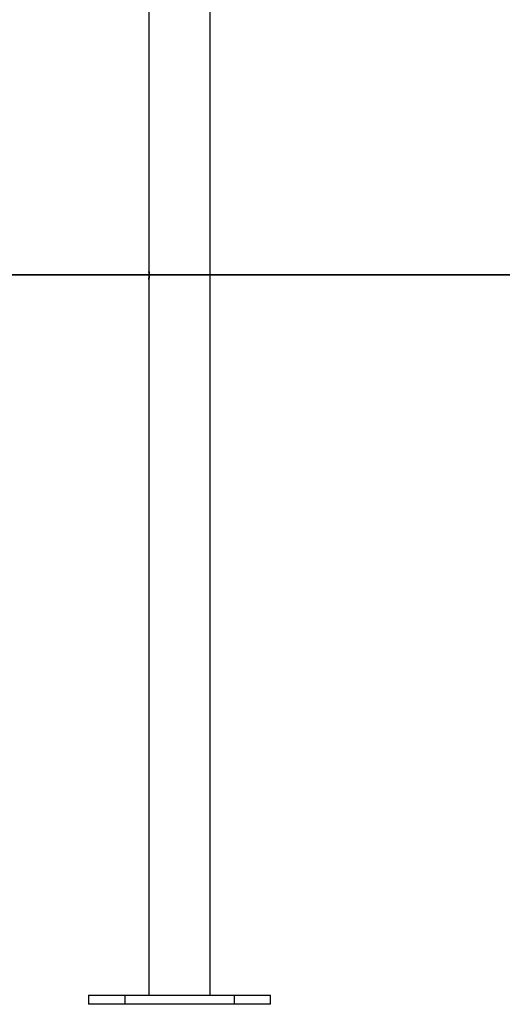
# Model space of a CAD drawing. Extents: x -55 to 55, y -21 to 21.
# Drawn here: x -4 to -1, y -18 to -12 of the extents above; entities that cross this region are included whole.
import ezdxf

# ---------------------------------------------------------------- set-up
doc = ezdxf.new("R2010")
doc.units = 0
doc.layers.get('0').update_dxf_attribs({"linetype": 'CONTINUOUS'})

msp = doc.modelspace()

# ---------------------------------------------------------------- linework, layer by layer
at = {"color": 0}
for points in [[(-3.1004, -0.3437), (-3.1004, -13.6387)], [(-3.1004, -0.3437), (-3.1004, -13.6387)], [(-3.1004, -0.3437), (-3.1004, -13.6387)], [(-3.1004, -0.3437), (-3.1004, -13.6387)], [(-3.1004, -0.3437), (-3.1004, -13.6387)], [(-3.1004, -0.3437), (-3.1004, -13.6387)], [(-3.1004, -0.3437), (-3.1004, -13.6387)], [(-3.1004, -0.3437), (-3.1004, -13.6387)], [(-3.1004, -0.3437), (-3.1004, -13.6387)], [(-3.1004, -0.3437), (-3.1004, -13.6387)], [(-3.1004, -0.3437), (-3.1004, -13.6387)], [(-3.1004, -0.3437), (-3.1004, -13.6387)], [(-3.1004, -0.3437), (-3.1004, -13.6387)], [(-3.1004, -0.3437), (-3.1004, -13.6387)], [(-3.1004, -0.3437), (-3.1004, -13.6387)], [(-3.1004, -0.3437), (-3.1004, -13.6387)], [(-3.1004, -0.3437), (-3.1004, -13.6387)], [(-3.1004, -0.3437), (-3.1004, -13.6387)], [(-3.1004, -0.3437), (-3.1004, -13.6387)], [(-3.1004, -0.3437), (-3.1004, -13.6387)], [(-3.1004, -0.3437), (-3.1004, -13.6387)], [(-2.7634, -17.6137), (-2.7634, -9.7023)], [(-2.7634, -17.6137), (-2.7634, -9.7023)], [(-2.7634, -17.6137), (-2.7634, -9.7023)], [(-2.7634, -17.6137), (-2.7634, -9.7023)], [(-2.7634, -17.6137), (-2.7634, -9.7023)], [(-2.7634, -17.6137), (-2.7634, -9.7023)], [(-2.7634, -17.6137), (-2.7634, -9.7023)], [(-2.7634, -17.6137), (-2.7634, -9.7023)], [(-2.7634, -17.6137), (-2.7634, -9.7023)], [(-2.7634, -17.6137), (-2.7634, -9.7023)], [(-2.7634, -17.6137), (-2.7634, -9.7023)], [(-2.7634, -17.6137), (-2.7634, -9.7023)], [(-2.7634, -17.6137), (-2.7634, -9.7023)], [(-2.7634, -17.6137), (-2.7634, -9.7023)], [(-2.7634, -17.6137), (-2.7634, -9.7023)], [(-2.7634, -17.6137), (-2.7634, -9.7023)], [(-2.7634, -17.6137), (-2.7634, -9.7023)], [(-2.7634, -17.6137), (-2.7634, -9.7023)], [(-2.7634, -17.6137), (-2.7634, -9.7023)], [(-2.7634, -17.6137), (-2.7634, -9.7023)], [(-2.7634, -17.6137), (-2.7634, -9.7023)], [(-3.1004, -13.6387), (-3.1004, -13.6387), (-3.1003, -13.6387), (-3.1003, -13.6387), (-3.1003, -13.6387), (-3.1003, -13.6387), (-3.1003, -13.6387), (-3.1003, -13.6387), (-3.1003, -13.6387), (-3.1003, -13.6388), (-3.1003, -13.6388), (-3.1003, -13.6388), (-3.1003, -13.6388), (-3.1003, -13.6391), (-3.1003, -13.6391), (-3.1003, -13.6394), (-3.1003, -13.6394), (-3.1003, -13.6397), (-3.1003, -13.6397), (-3.1, -13.64), (-3.1, -13.6405), (-3.0998, -13.6411), (-3.0998, -13.6418), (-3.0995, -13.6424), (-3.0995, -13.6433), (-3.0995, -13.6442), (-3.0995, -13.6452), (-3.0992, -13.6461), (-3.0992, -13.6471), (-3.0991, -13.6481), (-3.0991, -13.6493), (-3.0988, -13.6504), (-3.0988, -13.6516), (-3.0988, -13.6528), (-3.0988, -13.6543), (-3.0988, -13.6543), (-3.0985, -13.6549), (-3.0985, -13.6555), (-3.0985, -13.6561), (-3.0985, -13.6567), (-3.0985, -13.6573), (-3.0985, -13.6579), (-3.0985, -13.6585), (-3.0985, -13.6594), (-3.0985, -13.66), (-3.0985, -13.6606), (-3.0985, -13.6612), (-3.0985, -13.6621), (-3.0985, -13.6627), (-3.0985, -13.6634), (-3.0985, -13.664), (-3.0985, -13.6649), (-3.0985, -13.6649), (-3.0985, -13.6655), (-3.0985, -13.6661), (-3.0985, -13.6667), (-3.0985, -13.6673), (-3.0985, -13.6679), (-3.0985, -13.6685), (-3.0985, -13.6691), (-3.0986, -13.6698), (-3.0986, -13.6704), (-3.0986, -13.671), (-3.0986, -13.6716), (-3.0986, -13.6722), (-3.0986, -13.6728), (-3.0986, -13.6734), (-3.0986, -13.674), (-3.0989, -13.6747), (-3.0989, -13.6747), (-3.0989, -13.6752), (-3.0989, -13.6758), (-3.0989, -13.6764), (-3.0989, -13.677), (-3.0989, -13.6775), (-3.0989, -13.6781), (-3.0989, -13.6787), (-3.0992, -13.6793), (-3.0992, -13.6796), (-3.0992, -13.6802), (-3.0992, -13.6807), (-3.0994, -13.6813), (-3.0994, -13.6816), (-3.0994, -13.6822), (-3.0994, -13.6827), (-3.0997, -13.6833), (-3.0997, -13.6833), (-3.0997, -13.6837), (-3.0997, -13.6843), (-3.0997, -13.6848), (-3.0998, -13.6854), (-3.0998, -13.6857), (-3.0998, -13.6863), (-3.0998, -13.6866), (-3.1001, -13.6872), (-3.1001, -13.6874), (-3.1001, -13.6877), (-3.1001, -13.6879), (-3.1002, -13.6882), (-3.1002, -13.6882), (-3.1002, -13.6885), (-3.1002, -13.6885), (-3.1004, -13.6887), (-3.1004, -13.6887), (-3.1002, -13.6885), (-3.1002, -13.6885), (-3.1002, -13.6884), (-3.1002, -13.6884), (-3.1002, -13.6881), (-3.1002, -13.6881), (-3.1002, -13.6878), (-3.1002, -13.6878), (-3.0999, -13.6875), (-3.0999, -13.6872), (-3.0999, -13.6869), (-3.0999, -13.6867), (-3.0999, -13.6863), (-3.0999, -13.686), (-3.0999, -13.6857), (-3.0999, -13.6854), (-3.0999, -13.6854), (-3.0996, -13.6848), (-3.0996, -13.6842), (-3.0996, -13.6836), (-3.0996, -13.683), (-3.0993, -13.6821), (-3.0993, -13.6815), (-3.0993, -13.6807), (-3.0993, -13.6801), (-3.099, -13.6792), (-3.099, -13.6783), (-3.099, -13.6774), (-3.099, -13.6767), (-3.0988, -13.6758), (-3.0988, -13.6749), (-3.0988, -13.674), (-3.0988, -13.6731), (-3.0988, -13.6731), (-3.0985, -13.6722), (-3.0985, -13.6716), (-3.0985, -13.671), (-3.0985, -13.6704), (-3.0985, -13.6696), (-3.0985, -13.669), (-3.0985, -13.6684), (-3.0985, -13.6678), (-3.0985, -13.6669), (-3.0985, -13.6663), (-3.0985, -13.6657), (-3.0985, -13.6651), (-3.0985, -13.6642), (-3.0985, -13.6636), (-3.0985, -13.663), (-3.0985, -13.6624), (-3.0985, -13.6624), (-3.0985, -13.6615), (-3.0985, -13.6609), (-3.0985, -13.6601), (-3.0985, -13.6595), (-3.0985, -13.6586), (-3.0985, -13.658), (-3.0985, -13.6574), (-3.0986, -13.6568), (-3.0986, -13.6559), (-3.0986, -13.6553), (-3.0986, -13.6547), (-3.0987, -13.6541), (-3.0987, -13.6535), (-3.0987, -13.6529), (-3.0987, -13.6523), (-3.099, -13.6517), (-3.099, -13.6517), (-3.099, -13.6511), (-3.099, -13.6505), (-3.099, -13.6499), (-3.099, -13.6495), (-3.099, -13.6489), (-3.099, -13.6485), (-3.099, -13.6479), (-3.0993, -13.6476), (-3.0993, -13.647), (-3.0993, -13.6467), (-3.0993, -13.6461), (-3.0994, -13.6458), (-3.0994, -13.6452), (-3.0994, -13.6449), (-3.0994, -13.6446), (-3.0997, -13.6443)], [(-3.1004, -13.6387), (-3.1004, -13.6387)], [(-5.9908, -13.6627), (13.2692, -13.6627)], [(-5.9908, -13.6627), (13.2692, -13.6627)], [(-5.9908, -13.6627), (13.2692, -13.6627)], [(-5.9908, -13.6627), (13.2692, -13.6627)], [(-5.9908, -13.6627), (13.2692, -13.6627)], [(-5.9908, -13.6627), (13.2692, -13.6627)], [(-5.9908, -13.6627), (13.2692, -13.6627)], [(-5.9908, -13.6627), (13.2692, -13.6627)], [(-5.9908, -13.6627), (13.2692, -13.6627)], [(-5.9908, -13.6627), (13.2692, -13.6627)], [(-5.9908, -13.6627), (13.2692, -13.6627)], [(-5.9908, -13.6627), (13.2692, -13.6627)], [(-5.9908, -13.6627), (13.2692, -13.6627)], [(-5.9908, -13.6627), (13.2692, -13.6627)], [(-5.9908, -13.6627), (13.2692, -13.6627)], [(-5.9908, -13.6627), (13.2692, -13.6627)], [(-5.9908, -13.6627), (13.2692, -13.6627)], [(-5.9908, -13.6627), (13.2692, -13.6627)], [(-5.9908, -13.6627), (13.2692, -13.6627)], [(-5.9908, -13.6627), (13.2692, -13.6627)], [(-5.9908, -13.6627), (13.2692, -13.6627)], [(13.2692, -13.6637), (-5.9908, -13.6637)], [(13.2692, -13.6637), (-5.9908, -13.6637)], [(13.2692, -13.6637), (-5.9908, -13.6637)], [(13.2692, -13.6637), (-5.9908, -13.6637)], [(13.2692, -13.6637), (-5.9908, -13.6637)], [(13.2692, -13.6637), (-5.9908, -13.6637)], [(13.2692, -13.6637), (-5.9908, -13.6637)], [(13.2692, -13.6637), (-5.9908, -13.6637)], [(13.2692, -13.6637), (-5.9908, -13.6637)], [(13.2692, -13.6637), (-5.9908, -13.6637)], [(13.2692, -13.6637), (-5.9908, -13.6637)], [(13.2692, -13.6637), (-5.9908, -13.6637)], [(13.2692, -13.6637), (-5.9908, -13.6637)], [(13.2692, -13.6637), (-5.9908, -13.6637)], [(13.2692, -13.6637), (-5.9908, -13.6637)], [(13.2692, -13.6637), (-5.9908, -13.6637)], [(13.2692, -13.6637), (-5.9908, -13.6637)], [(13.2692, -13.6637), (-5.9908, -13.6637)], [(13.2692, -13.6637), (-5.9908, -13.6637)], [(13.2692, -13.6637), (-5.9908, -13.6637)], [(13.2692, -13.6637), (-5.9908, -13.6637)], [(-3.1004, -13.6887), (-3.1004, -13.6887)], [(-3.1004, -13.6887), (-3.1004, -17.6137)], [(-3.1004, -13.6887), (-3.1004, -17.6137)], [(-3.1004, -13.6887), (-3.1004, -17.6137)], [(-3.1004, -13.6887), (-3.1004, -17.6137)], [(-3.1004, -13.6887), (-3.1004, -17.6137)], [(-3.1004, -13.6887), (-3.1004, -17.6137)], [(-3.1004, -13.6887), (-3.1004, -17.6137)], [(-3.1004, -13.6887), (-3.1004, -17.6137)], [(-3.1004, -13.6887), (-3.1004, -17.6137)], [(-3.1004, -13.6887), (-3.1004, -17.6137)], [(-3.1004, -13.6887), (-3.1004, -17.6137)], [(-3.1004, -13.6887), (-3.1004, -17.6137)], [(-3.1004, -13.6887), (-3.1004, -17.6137)], [(-3.1004, -13.6887), (-3.1004, -17.6137)], [(-3.1004, -13.6887), (-3.1004, -17.6137)], [(-3.1004, -13.6887), (-3.1004, -17.6137)], [(-3.1004, -13.6887), (-3.1004, -17.6137)], [(-3.1004, -13.6887), (-3.1004, -17.6137)], [(-3.1004, -13.6887), (-3.1004, -17.6137)], [(-3.1004, -13.6887), (-3.1004, -17.6137)], [(-3.1004, -13.6887), (-3.1004, -17.6137)], [(-3.4319, -17.6137), (-3.4319, -17.6137)], [(-3.4319, -17.6137), (-3.2319, -17.6137)], [(-3.4319, -17.6137), (-3.2319, -17.6137)], [(-3.4319, -17.6137), (-3.2319, -17.6137)], [(-3.4319, -17.6137), (-3.2319, -17.6137)], [(-3.4319, -17.6137), (-3.2319, -17.6137)], [(-3.4319, -17.6137), (-3.2319, -17.6137)], [(-3.4319, -17.6137), (-3.2319, -17.6137)], [(-3.4319, -17.6137), (-3.2319, -17.6137)], [(-3.4319, -17.6137), (-3.2319, -17.6137)], [(-3.4319, -17.6137), (-3.2319, -17.6137)], [(-3.4319, -17.6137), (-3.2319, -17.6137)], [(-3.4319, -17.6137), (-3.2319, -17.6137)], [(-3.4319, -17.6137), (-3.2319, -17.6137)], [(-3.4319, -17.6137), (-3.2319, -17.6137)], [(-3.4319, -17.6137), (-3.2319, -17.6137)], [(-3.4319, -17.6137), (-3.2319, -17.6137)], [(-3.4319, -17.6137), (-3.2319, -17.6137)], [(-3.4319, -17.6137), (-3.2319, -17.6137)], [(-3.4319, -17.6137), (-3.2319, -17.6137)], [(-3.4319, -17.6137), (-3.2319, -17.6137)], [(-3.4319, -17.6137), (-3.2319, -17.6137)], [(-3.4319, -17.6137), (-3.4319, -17.6137)], [(-3.4319, -17.6137), (-3.4319, -17.6637)], [(-3.4319, -17.6137), (-3.4319, -17.6637)], [(-3.4319, -17.6137), (-3.4319, -17.6637)], [(-3.4319, -17.6137), (-3.4319, -17.6637)], [(-3.4319, -17.6137), (-3.4319, -17.6637)], [(-3.4319, -17.6137), (-3.4319, -17.6637)], [(-3.4319, -17.6137), (-3.4319, -17.6637)], [(-3.4319, -17.6137), (-3.4319, -17.6637)], [(-3.4319, -17.6137), (-3.4319, -17.6637)], [(-3.4319, -17.6137), (-3.4319, -17.6637)], [(-3.4319, -17.6137), (-3.4319, -17.6637)], [(-3.4319, -17.6137), (-3.4319, -17.6637)], [(-3.4319, -17.6137), (-3.4319, -17.6637)], [(-3.4319, -17.6137), (-3.4319, -17.6637)], [(-3.4319, -17.6137), (-3.4319, -17.6637)], [(-3.4319, -17.6137), (-3.4319, -17.6637)], [(-3.4319, -17.6137), (-3.4319, -17.6637)], [(-3.4319, -17.6137), (-3.4319, -17.6637)], [(-3.4319, -17.6137), (-3.4319, -17.6637)], [(-3.4319, -17.6137), (-3.4319, -17.6637)], [(-3.4319, -17.6137), (-3.4319, -17.6637)], [(-3.2319, -17.6137), (-3.2319, -17.6137)], [(-3.2319, -17.6137), (-3.2319, -17.6137)], [(-3.2319, -17.6137), (-2.6319, -17.6137)], [(-3.2319, -17.6137), (-2.6319, -17.6137)], [(-3.2319, -17.6137), (-2.6319, -17.6137)], [(-3.2319, -17.6137), (-2.6319, -17.6137)], [(-3.2319, -17.6137), (-2.6319, -17.6137)], [(-3.2319, -17.6137), (-2.6319, -17.6137)], [(-3.2319, -17.6137), (-2.6319, -17.6137)], [(-3.2319, -17.6137), (-2.6319, -17.6137)], [(-3.2319, -17.6137), (-2.6319, -17.6137)], [(-3.2319, -17.6137), (-2.6319, -17.6137)], [(-3.2319, -17.6137), (-2.6319, -17.6137)], [(-3.2319, -17.6137), (-2.6319, -17.6137)], [(-3.2319, -17.6137), (-2.6319, -17.6137)], [(-3.2319, -17.6137), (-2.6319, -17.6137)], [(-3.2319, -17.6137), (-2.6319, -17.6137)], [(-3.2319, -17.6137), (-2.6319, -17.6137)], [(-3.2319, -17.6137), (-2.6319, -17.6137)], [(-3.2319, -17.6137), (-2.6319, -17.6137)], [(-3.2319, -17.6137), (-2.6319, -17.6137)], [(-3.2319, -17.6137), (-2.6319, -17.6137)], [(-3.2319, -17.6137), (-2.6319, -17.6137)], [(-3.2319, -17.6137), (-3.2319, -17.6137)], [(-3.2319, -17.6137), (-3.2319, -17.6637)], [(-3.2319, -17.6137), (-3.2319, -17.6637)], [(-3.2319, -17.6137), (-3.2319, -17.6637)], [(-3.2319, -17.6137), (-3.2319, -17.6637)], [(-3.2319, -17.6137), (-3.2319, -17.6637)], [(-3.2319, -17.6137), (-3.2319, -17.6637)], [(-3.2319, -17.6137), (-3.2319, -17.6637)], [(-3.2319, -17.6137), (-3.2319, -17.6637)], [(-3.2319, -17.6137), (-3.2319, -17.6637)], [(-3.2319, -17.6137), (-3.2319, -17.6637)], [(-3.2319, -17.6137), (-3.2319, -17.6637)], [(-3.2319, -17.6137), (-3.2319, -17.6637)], [(-3.2319, -17.6137), (-3.2319, -17.6637)], [(-3.2319, -17.6137), (-3.2319, -17.6637)], [(-3.2319, -17.6137), (-3.2319, -17.6637)], [(-3.2319, -17.6137), (-3.2319, -17.6637)], [(-3.2319, -17.6137), (-3.2319, -17.6637)], [(-3.2319, -17.6137), (-3.2319, -17.6637)], [(-3.2319, -17.6137), (-3.2319, -17.6637)], [(-3.2319, -17.6137), (-3.2319, -17.6637)], [(-3.2319, -17.6137), (-3.2319, -17.6637)], [(-3.1004, -17.6137), (-3.1004, -17.6137)], [(-2.7634, -17.6137), (-2.7634, -17.6137)], [(-2.6319, -17.6137), (-2.6319, -17.6137)], [(-2.6319, -17.6137), (-2.6319, -17.6137)], [(-2.6319, -17.6137), (-2.4319, -17.6137)], [(-2.6319, -17.6137), (-2.4319, -17.6137)], [(-2.6319, -17.6137), (-2.4319, -17.6137)], [(-2.6319, -17.6137), (-2.4319, -17.6137)], [(-2.6319, -17.6137), (-2.4319, -17.6137)], [(-2.6319, -17.6137), (-2.4319, -17.6137)], [(-2.6319, -17.6137), (-2.4319, -17.6137)], [(-2.6319, -17.6137), (-2.4319, -17.6137)], [(-2.6319, -17.6137), (-2.4319, -17.6137)], [(-2.6319, -17.6137), (-2.4319, -17.6137)], [(-2.6319, -17.6137), (-2.4319, -17.6137)], [(-2.6319, -17.6137), (-2.4319, -17.6137)], [(-2.6319, -17.6137), (-2.4319, -17.6137)], [(-2.6319, -17.6137), (-2.4319, -17.6137)], [(-2.6319, -17.6137), (-2.4319, -17.6137)], [(-2.6319, -17.6137), (-2.4319, -17.6137)], [(-2.6319, -17.6137), (-2.4319, -17.6137)], [(-2.6319, -17.6137), (-2.4319, -17.6137)], [(-2.6319, -17.6137), (-2.4319, -17.6137)], [(-2.6319, -17.6137), (-2.4319, -17.6137)], [(-2.6319, -17.6137), (-2.4319, -17.6137)], [(-2.6319, -17.6137), (-2.6319, -17.6137)], [(-2.6319, -17.6137), (-2.6319, -17.6637)], [(-2.6319, -17.6137), (-2.6319, -17.6637)], [(-2.6319, -17.6137), (-2.6319, -17.6637)], [(-2.6319, -17.6137), (-2.6319, -17.6637)], [(-2.6319, -17.6137), (-2.6319, -17.6637)], [(-2.6319, -17.6137), (-2.6319, -17.6637)], [(-2.6319, -17.6137), (-2.6319, -17.6637)], [(-2.6319, -17.6137), (-2.6319, -17.6637)], [(-2.6319, -17.6137), (-2.6319, -17.6637)], [(-2.6319, -17.6137), (-2.6319, -17.6637)], [(-2.6319, -17.6137), (-2.6319, -17.6637)], [(-2.6319, -17.6137), (-2.6319, -17.6637)], [(-2.6319, -17.6137), (-2.6319, -17.6637)], [(-2.6319, -17.6137), (-2.6319, -17.6637)], [(-2.6319, -17.6137), (-2.6319, -17.6637)], [(-2.6319, -17.6137), (-2.6319, -17.6637)], [(-2.6319, -17.6137), (-2.6319, -17.6637)], [(-2.6319, -17.6137), (-2.6319, -17.6637)], [(-2.6319, -17.6137), (-2.6319, -17.6637)], [(-2.6319, -17.6137), (-2.6319, -17.6637)], [(-2.6319, -17.6137), (-2.6319, -17.6637)], [(-2.4319, -17.6137), (-2.4319, -17.6137)], [(-2.4319, -17.6137), (-2.4319, -17.6137)], [(-2.4319, -17.6637), (-2.4319, -17.6137)], [(-2.4319, -17.6637), (-2.4319, -17.6137)], [(-2.4319, -17.6637), (-2.4319, -17.6137)], [(-2.4319, -17.6637), (-2.4319, -17.6137)], [(-2.4319, -17.6637), (-2.4319, -17.6137)], [(-2.4319, -17.6637), (-2.4319, -17.6137)], [(-2.4319, -17.6637), (-2.4319, -17.6137)], [(-2.4319, -17.6637), (-2.4319, -17.6137)], [(-2.4319, -17.6637), (-2.4319, -17.6137)], [(-2.4319, -17.6637), (-2.4319, -17.6137)], [(-2.4319, -17.6637), (-2.4319, -17.6137)], [(-2.4319, -17.6637), (-2.4319, -17.6137)], [(-2.4319, -17.6637), (-2.4319, -17.6137)], [(-2.4319, -17.6637), (-2.4319, -17.6137)], [(-2.4319, -17.6637), (-2.4319, -17.6137)], [(-2.4319, -17.6637), (-2.4319, -17.6137)], [(-2.4319, -17.6637), (-2.4319, -17.6137)], [(-2.4319, -17.6637), (-2.4319, -17.6137)], [(-2.4319, -17.6637), (-2.4319, -17.6137)], [(-2.4319, -17.6637), (-2.4319, -17.6137)], [(-2.4319, -17.6637), (-2.4319, -17.6137)], [(-3.4319, -17.6637), (-3.4319, -17.6637)], [(-3.2319, -17.6637), (-3.4319, -17.6637)], [(-3.2319, -17.6637), (-3.4319, -17.6637)], [(-3.2319, -17.6637), (-3.4319, -17.6637)], [(-3.2319, -17.6637), (-3.4319, -17.6637)], [(-3.2319, -17.6637), (-3.4319, -17.6637)], [(-3.2319, -17.6637), (-3.4319, -17.6637)], [(-3.2319, -17.6637), (-3.4319, -17.6637)], [(-3.2319, -17.6637), (-3.4319, -17.6637)], [(-3.2319, -17.6637), (-3.4319, -17.6637)], [(-3.2319, -17.6637), (-3.4319, -17.6637)], [(-3.2319, -17.6637), (-3.4319, -17.6637)], [(-3.2319, -17.6637), (-3.4319, -17.6637)], [(-3.2319, -17.6637), (-3.4319, -17.6637)], [(-3.2319, -17.6637), (-3.4319, -17.6637)], [(-3.2319, -17.6637), (-3.4319, -17.6637)], [(-3.2319, -17.6637), (-3.4319, -17.6637)], [(-3.2319, -17.6637), (-3.4319, -17.6637)], [(-3.2319, -17.6637), (-3.4319, -17.6637)], [(-3.2319, -17.6637), (-3.4319, -17.6637)], [(-3.2319, -17.6637), (-3.4319, -17.6637)], [(-3.2319, -17.6637), (-3.4319, -17.6637)], [(-3.4319, -17.6637), (-3.4319, -17.6637)], [(-3.2319, -17.6637), (-3.2319, -17.6637)], [(-2.6319, -17.6637), (-3.2319, -17.6637)], [(-2.6319, -17.6637), (-3.2319, -17.6637)], [(-2.6319, -17.6637), (-3.2319, -17.6637)], [(-2.6319, -17.6637), (-3.2319, -17.6637)], [(-2.6319, -17.6637), (-3.2319, -17.6637)], [(-2.6319, -17.6637), (-3.2319, -17.6637)], [(-2.6319, -17.6637), (-3.2319, -17.6637)], [(-2.6319, -17.6637), (-3.2319, -17.6637)], [(-2.6319, -17.6637), (-3.2319, -17.6637)], [(-2.6319, -17.6637), (-3.2319, -17.6637)], [(-2.6319, -17.6637), (-3.2319, -17.6637)], [(-2.6319, -17.6637), (-3.2319, -17.6637)], [(-2.6319, -17.6637), (-3.2319, -17.6637)], [(-2.6319, -17.6637), (-3.2319, -17.6637)], [(-2.6319, -17.6637), (-3.2319, -17.6637)], [(-2.6319, -17.6637), (-3.2319, -17.6637)], [(-2.6319, -17.6637), (-3.2319, -17.6637)], [(-2.6319, -17.6637), (-3.2319, -17.6637)], [(-2.6319, -17.6637), (-3.2319, -17.6637)], [(-2.6319, -17.6637), (-3.2319, -17.6637)], [(-2.6319, -17.6637), (-3.2319, -17.6637)], [(-3.2319, -17.6637), (-3.2319, -17.6637)], [(-3.2319, -17.6637), (-3.2319, -17.6637)], [(-2.6319, -17.6637), (-2.6319, -17.6637)], [(-2.4319, -17.6637), (-2.6319, -17.6637)], [(-2.4319, -17.6637), (-2.6319, -17.6637)], [(-2.4319, -17.6637), (-2.6319, -17.6637)], [(-2.4319, -17.6637), (-2.6319, -17.6637)], [(-2.4319, -17.6637), (-2.6319, -17.6637)], [(-2.4319, -17.6637), (-2.6319, -17.6637)], [(-2.4319, -17.6637), (-2.6319, -17.6637)], [(-2.4319, -17.6637), (-2.6319, -17.6637)], [(-2.4319, -17.6637), (-2.6319, -17.6637)], [(-2.4319, -17.6637), (-2.6319, -17.6637)], [(-2.4319, -17.6637), (-2.6319, -17.6637)], [(-2.4319, -17.6637), (-2.6319, -17.6637)], [(-2.4319, -17.6637), (-2.6319, -17.6637)], [(-2.4319, -17.6637), (-2.6319, -17.6637)], [(-2.4319, -17.6637), (-2.6319, -17.6637)], [(-2.4319, -17.6637), (-2.6319, -17.6637)], [(-2.4319, -17.6637), (-2.6319, -17.6637)], [(-2.4319, -17.6637), (-2.6319, -17.6637)], [(-2.4319, -17.6637), (-2.6319, -17.6637)], [(-2.4319, -17.6637), (-2.6319, -17.6637)], [(-2.4319, -17.6637), (-2.6319, -17.6637)], [(-2.6319, -17.6637), (-2.6319, -17.6637)], [(-2.6319, -17.6637), (-2.6319, -17.6637)], [(-2.4319, -17.6637), (-2.4319, -17.6637)], [(-2.4319, -17.6637), (-2.4319, -17.6637)]]:
    msp.add_lwpolyline(points, dxfattribs=at)

doc.saveas('drawing.dxf')
